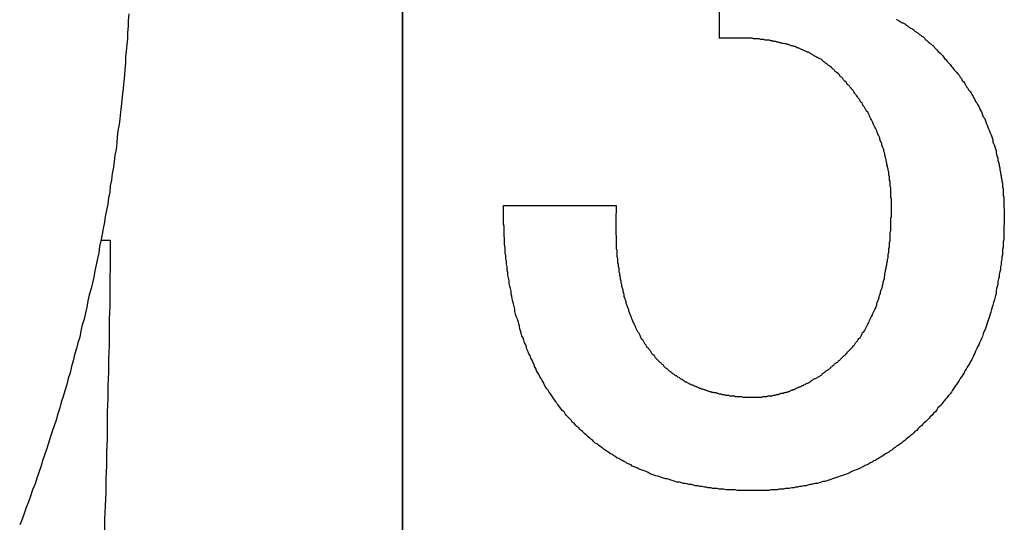
# Model space of a CAD drawing. Extents: x 74 to 371, y 27 to 269.
# Drawn here: x 335 to 336, y 160 to 161 of the extents above; entities that cross this region are included whole.
import ezdxf

# ---------------------------------------------------------------- set-up
doc = ezdxf.new("R2010")
doc.units = 0
doc.layers.add('VISIBLE__ISO_', color=7, linetype='CONTINUOUS')

msp = doc.modelspace()

# ---------------------------------------------------------------- linework, layer by layer
at = {"layer": 'VISIBLE__ISO_'}
for p, q in [((335.4529, 158.3088), (335.4529, 164.1088)), ((335.4531, 164.1088), (335.4531, 158.0088)), ((335.9495, 161.0245), (335.9495, 161.1553)), ((335.611, 160.763), (335.788, 160.763))]:
    msp.add_line(p, q, dxfattribs=at)
for points in [[(335.024, 161.063, 0), (335.023, 161.053, 0), (335.023, 161.044, 0), (335.022, 161.034, 0), (335.022, 161.024, 0), (335.021, 161.015, 0), (335.02, 161.005, 0), (335.019, 160.996, 0), (335.019, 160.986, 0), (335.018, 160.976, 0), (335.017, 160.967, 0), (335.016, 160.957, 0), (335.015, 160.947, 0), (335.014, 160.938, 0), (335.013, 160.928, 0), (335.012, 160.918, 0), (335.011, 160.909, 0), (335.01, 160.899, 0), (335.009, 160.89, 0), (335.007, 160.88, 0), (335.006, 160.87, 0), (335.005, 160.861, 0), (335.004, 160.851, 0), (335.002, 160.842, 0), (335.001, 160.832, 0), (335, 160.823, 0), (334.998, 160.813, 0), (334.997, 160.803, 0), (334.995, 160.794, 0), (334.994, 160.784, 0), (334.992, 160.775, 0), (334.991, 160.765, 0), (334.989, 160.756, 0), (334.987, 160.746, 0), (334.986, 160.737, 0), (334.984, 160.727, 0), (334.982, 160.718, 0), (334.98, 160.708, 0), (334.978, 160.699, 0), (334.977, 160.689, 0), (334.975, 160.68, 0), (334.973, 160.67, 0), (334.971, 160.661, 0), (334.969, 160.651, 0), (334.967, 160.642, 0), (334.965, 160.633, 0), (334.962, 160.623, 0), (334.96, 160.614, 0), (334.958, 160.604, 0), (334.956, 160.595, 0), (334.954, 160.585, 0), (334.951, 160.576, 0), (334.949, 160.567, 0), (334.947, 160.557, 0), (334.944, 160.548, 0), (334.942, 160.539, 0), (334.939, 160.529, 0), (334.937, 160.52, 0), (334.934, 160.511, 0), (334.932, 160.501, 0), (334.929, 160.492, 0), (334.927, 160.483, 0), (334.924, 160.473, 0), (334.921, 160.464, 0), (334.918, 160.455, 0), (334.916, 160.446, 0), (334.913, 160.437, 0), (334.91, 160.427, 0), (334.907, 160.418, 0), (334.904, 160.409, 0), (334.901, 160.4, 0), (334.898, 160.391, 0), (334.895, 160.381, 0), (334.892, 160.372, 0), (334.889, 160.363, 0), (334.886, 160.354, 0), (334.883, 160.345, 0), (334.88, 160.336, 0), (334.877, 160.327, 0), (334.873, 160.318, 0), (334.87, 160.308, 0), (334.867, 160.299, 0), (334.863, 160.29, 0), (334.86, 160.281, 0), (334.857, 160.272, 0), (334.853, 160.263, 0)], [(336.227, 161.055, 0), (336.228, 161.054, 0), (336.23, 161.053, 0), (336.231, 161.052, 0), (336.233, 161.051, 0), (336.234, 161.05, 0), (336.236, 161.049, 0), (336.237, 161.049, 0), (336.239, 161.048, 0), (336.241, 161.047, 0), (336.242, 161.046, 0), (336.244, 161.045, 0), (336.245, 161.044, 0), (336.246, 161.043, 0), (336.248, 161.042, 0), (336.249, 161.041, 0), (336.251, 161.04, 0), (336.252, 161.039, 0), (336.254, 161.038, 0), (336.255, 161.037, 0), (336.256, 161.036, 0), (336.258, 161.035, 0), (336.259, 161.034, 0), (336.261, 161.033, 0), (336.262, 161.032, 0), (336.263, 161.031, 0), (336.265, 161.03, 0), (336.266, 161.029, 0), (336.267, 161.028, 0), (336.269, 161.027, 0), (336.27, 161.026, 0), (336.271, 161.025, 0), (336.272, 161.023, 0), (336.274, 161.022, 0), (336.275, 161.021, 0), (336.276, 161.02, 0), (336.277, 161.019, 0), (336.279, 161.018, 0), (336.28, 161.017, 0), (336.281, 161.016, 0), (336.282, 161.015, 0), (336.283, 161.014, 0), (336.285, 161.013, 0), (336.286, 161.011, 0), (336.287, 161.01, 0), (336.288, 161.009, 0)], [(336.134, 160.971, 0), (336.133, 160.972, 0), (336.131, 160.973, 0), (336.13, 160.975, 0), (336.129, 160.976, 0), (336.127, 160.977, 0), (336.126, 160.978, 0), (336.125, 160.979, 0), (336.123, 160.981, 0), (336.122, 160.982, 0), (336.12, 160.983, 0), (336.119, 160.984, 0), (336.118, 160.985, 0), (336.116, 160.986, 0), (336.115, 160.987, 0), (336.113, 160.988, 0), (336.112, 160.989, 0), (336.11, 160.991, 0), (336.109, 160.992, 0), (336.107, 160.993, 0), (336.105, 160.994, 0), (336.104, 160.995, 0), (336.102, 160.995, 0), (336.101, 160.996, 0), (336.099, 160.997, 0), (336.097, 160.998, 0), (336.096, 160.999, 0), (336.094, 161, 0), (336.092, 161.001, 0), (336.091, 161.002, 0), (336.089, 161.003, 0), (336.087, 161.003, 0), (336.086, 161.004, 0), (336.084, 161.005, 0), (336.082, 161.006, 0), (336.08, 161.007, 0), (336.079, 161.007, 0), (336.077, 161.008, 0), (336.075, 161.009, 0), (336.073, 161.01, 0), (336.071, 161.01, 0), (336.07, 161.011, 0), (336.068, 161.012, 0), (336.066, 161.012, 0), (336.064, 161.013, 0), (336.062, 161.013, 0), (336.06, 161.014, 0), (336.058, 161.015, 0), (336.056, 161.015, 0), (336.054, 161.016, 0), (336.052, 161.016, 0), (336.05, 161.017, 0), (336.048, 161.017, 0), (336.046, 161.018, 0), (336.044, 161.018, 0), (336.042, 161.019, 0), (336.04, 161.019, 0), (336.038, 161.02, 0), (336.036, 161.02, 0), (336.034, 161.02, 0), (336.032, 161.021, 0), (336.03, 161.021, 0), (336.028, 161.022, 0), (336.025, 161.022, 0), (336.023, 161.022, 0), (336.021, 161.022, 0), (336.019, 161.023, 0), (336.017, 161.023, 0), (336.014, 161.023, 0), (336.012, 161.024, 0), (336.01, 161.024, 0), (336.008, 161.024, 0), (336.005, 161.024, 0), (336.003, 161.024, 0), (336.001, 161.025, 0), (335.999, 161.025, 0), (335.996, 161.025, 0), (335.994, 161.025, 0), (335.992, 161.025, 0), (335.989, 161.025, 0), (335.987, 161.025, 0), (335.984, 161.025, 0), (335.982, 161.025, 0), (335.98, 161.025, 0), (335.977, 161.025, 0), (335.975, 161.025, 0), (335.972, 161.025, 0), (335.97, 161.025, 0), (335.967, 161.025, 0), (335.965, 161.025, 0), (335.962, 161.025, 0), (335.96, 161.025, 0), (335.957, 161.025, 0), (335.955, 161.025, 0), (335.952, 161.025, 0), (335.949, 161.025, 0)], [(336.288, 161.009, 0), (336.29, 161.007, 0), (336.292, 161.005, 0), (336.295, 161.002, 0), (336.297, 161, 0), (336.299, 160.998, 0), (336.301, 160.995, 0), (336.303, 160.993, 0), (336.305, 160.991, 0), (336.307, 160.988, 0), (336.309, 160.986, 0), (336.311, 160.984, 0), (336.313, 160.981, 0), (336.315, 160.979, 0), (336.317, 160.976, 0), (336.319, 160.974, 0), (336.321, 160.972, 0), (336.323, 160.969, 0), (336.325, 160.967, 0), (336.327, 160.964, 0), (336.329, 160.962, 0), (336.33, 160.959, 0), (336.332, 160.957, 0), (336.334, 160.954, 0), (336.335, 160.952, 0), (336.337, 160.949, 0), (336.339, 160.947, 0), (336.34, 160.944, 0), (336.342, 160.942, 0), (336.344, 160.939, 0), (336.345, 160.937, 0), (336.347, 160.934, 0), (336.348, 160.931, 0), (336.35, 160.929, 0), (336.351, 160.926, 0), (336.353, 160.924, 0), (336.354, 160.921, 0), (336.356, 160.918, 0), (336.357, 160.916, 0), (336.358, 160.913, 0), (336.36, 160.91, 0), (336.361, 160.908, 0), (336.362, 160.905, 0), (336.363, 160.902, 0), (336.365, 160.9, 0), (336.366, 160.897, 0), (336.367, 160.894, 0), (336.368, 160.891, 0), (336.369, 160.889, 0), (336.37, 160.886, 0), (336.371, 160.883, 0), (336.373, 160.88, 0), (336.374, 160.877, 0), (336.375, 160.875, 0), (336.376, 160.872, 0), (336.377, 160.869, 0), (336.378, 160.866, 0), (336.378, 160.863, 0), (336.379, 160.86, 0), (336.38, 160.858, 0), (336.381, 160.855, 0), (336.382, 160.852, 0), (336.383, 160.849, 0), (336.383, 160.846, 0), (336.384, 160.843, 0), (336.385, 160.84, 0), (336.386, 160.837, 0), (336.386, 160.834, 0), (336.387, 160.831, 0), (336.388, 160.828, 0), (336.388, 160.825, 0), (336.389, 160.822, 0), (336.389, 160.819, 0), (336.39, 160.816, 0), (336.39, 160.813, 0), (336.391, 160.81, 0), (336.391, 160.807, 0), (336.392, 160.804, 0), (336.392, 160.801, 0), (336.393, 160.798, 0), (336.393, 160.795, 0), (336.393, 160.792, 0), (336.394, 160.789, 0), (336.394, 160.786, 0), (336.394, 160.783, 0), (336.394, 160.779, 0), (336.395, 160.776, 0), (336.395, 160.773, 0), (336.395, 160.77, 0), (336.395, 160.767, 0), (336.395, 160.764, 0), (336.395, 160.76, 0), (336.396, 160.757, 0), (336.396, 160.754, 0), (336.396, 160.751, 0), (336.396, 160.748, 0)], [(336.219, 160.763, 0), (336.219, 160.766, 0), (336.219, 160.768, 0), (336.219, 160.771, 0), (336.219, 160.773, 0), (336.218, 160.776, 0), (336.218, 160.778, 0), (336.218, 160.781, 0), (336.218, 160.783, 0), (336.218, 160.786, 0), (336.218, 160.788, 0), (336.218, 160.791, 0), (336.217, 160.793, 0), (336.217, 160.796, 0), (336.217, 160.798, 0), (336.217, 160.801, 0), (336.216, 160.803, 0), (336.216, 160.806, 0), (336.216, 160.808, 0), (336.215, 160.811, 0), (336.215, 160.813, 0), (336.215, 160.816, 0), (336.214, 160.818, 0), (336.214, 160.82, 0), (336.213, 160.823, 0), (336.213, 160.825, 0), (336.212, 160.827, 0), (336.212, 160.83, 0), (336.211, 160.832, 0), (336.211, 160.835, 0), (336.21, 160.837, 0), (336.21, 160.839, 0), (336.209, 160.842, 0), (336.209, 160.844, 0), (336.208, 160.846, 0), (336.207, 160.848, 0), (336.207, 160.851, 0), (336.206, 160.853, 0), (336.205, 160.855, 0), (336.204, 160.858, 0), (336.204, 160.86, 0), (336.203, 160.862, 0), (336.202, 160.864, 0), (336.201, 160.867, 0), (336.201, 160.869, 0), (336.2, 160.871, 0), (336.199, 160.873, 0), (336.198, 160.875, 0), (336.197, 160.878, 0), (336.196, 160.88, 0), (336.195, 160.882, 0), (336.194, 160.884, 0), (336.193, 160.886, 0), (336.192, 160.888, 0), (336.191, 160.89, 0), (336.19, 160.893, 0), (336.189, 160.895, 0), (336.188, 160.897, 0), (336.187, 160.899, 0), (336.186, 160.901, 0), (336.185, 160.903, 0), (336.184, 160.905, 0), (336.183, 160.907, 0), (336.182, 160.909, 0), (336.18, 160.911, 0), (336.179, 160.913, 0), (336.178, 160.915, 0), (336.177, 160.917, 0), (336.175, 160.919, 0), (336.174, 160.922, 0), (336.173, 160.924, 0), (336.171, 160.925, 0), (336.17, 160.927, 0), (336.169, 160.929, 0), (336.167, 160.931, 0), (336.166, 160.933, 0), (336.165, 160.935, 0), (336.163, 160.937, 0), (336.162, 160.939, 0), (336.16, 160.941, 0), (336.159, 160.943, 0), (336.157, 160.945, 0), (336.156, 160.947, 0), (336.154, 160.949, 0), (336.153, 160.951, 0), (336.151, 160.952, 0), (336.149, 160.954, 0), (336.148, 160.956, 0), (336.146, 160.958, 0), (336.144, 160.96, 0), (336.143, 160.962, 0), (336.141, 160.964, 0), (336.139, 160.965, 0), (336.138, 160.967, 0), (336.136, 160.969, 0), (336.134, 160.971, 0)], [(335.726, 160.417, 0), (335.724, 160.419, 0), (335.722, 160.422, 0), (335.719, 160.424, 0), (335.717, 160.427, 0), (335.715, 160.429, 0), (335.712, 160.432, 0), (335.71, 160.434, 0), (335.708, 160.437, 0), (335.706, 160.44, 0), (335.703, 160.442, 0), (335.701, 160.445, 0), (335.699, 160.448, 0), (335.697, 160.451, 0), (335.695, 160.453, 0), (335.693, 160.456, 0), (335.691, 160.459, 0), (335.689, 160.462, 0), (335.687, 160.465, 0), (335.685, 160.468, 0), (335.683, 160.471, 0), (335.681, 160.474, 0), (335.679, 160.476, 0), (335.677, 160.479, 0), (335.675, 160.483, 0), (335.674, 160.486, 0), (335.672, 160.489, 0), (335.67, 160.492, 0), (335.668, 160.495, 0), (335.667, 160.498, 0), (335.665, 160.501, 0), (335.663, 160.504, 0), (335.662, 160.508, 0), (335.66, 160.511, 0), (335.659, 160.514, 0), (335.657, 160.518, 0), (335.656, 160.521, 0), (335.654, 160.524, 0), (335.653, 160.528, 0), (335.651, 160.531, 0), (335.65, 160.534, 0), (335.648, 160.538, 0), (335.647, 160.541, 0), (335.646, 160.545, 0), (335.644, 160.548, 0), (335.643, 160.552, 0), (335.642, 160.556, 0), (335.64, 160.559, 0), (335.639, 160.563, 0), (335.638, 160.567, 0), (335.637, 160.57, 0), (335.636, 160.574, 0), (335.635, 160.578, 0), (335.634, 160.582, 0), (335.633, 160.585, 0), (335.631, 160.589, 0), (335.63, 160.593, 0), (335.629, 160.597, 0), (335.629, 160.601, 0), (335.628, 160.605, 0), (335.627, 160.609, 0), (335.626, 160.613, 0), (335.625, 160.617, 0), (335.624, 160.621, 0), (335.623, 160.625, 0), (335.623, 160.629, 0), (335.622, 160.633, 0), (335.621, 160.637, 0), (335.62, 160.641, 0), (335.62, 160.645, 0), (335.619, 160.65, 0), (335.618, 160.654, 0), (335.618, 160.658, 0), (335.617, 160.662, 0), (335.617, 160.667, 0), (335.616, 160.671, 0), (335.616, 160.675, 0), (335.615, 160.68, 0), (335.615, 160.684, 0), (335.614, 160.689, 0), (335.614, 160.693, 0), (335.614, 160.697, 0), (335.613, 160.702, 0), (335.613, 160.707, 0), (335.613, 160.711, 0), (335.612, 160.716, 0), (335.612, 160.72, 0), (335.612, 160.725, 0), (335.612, 160.73, 0), (335.611, 160.734, 0), (335.611, 160.739, 0), (335.611, 160.744, 0), (335.611, 160.749, 0), (335.611, 160.753, 0), (335.611, 160.758, 0), (335.611, 160.763, 0)], [(335.788, 160.763, 0), (335.788, 160.759, 0), (335.788, 160.756, 0), (335.788, 160.752, 0), (335.787, 160.749, 0), (335.787, 160.745, 0), (335.787, 160.742, 0), (335.787, 160.739, 0), (335.787, 160.735, 0), (335.787, 160.732, 0), (335.787, 160.728, 0), (335.787, 160.725, 0), (335.787, 160.722, 0), (335.787, 160.718, 0), (335.788, 160.715, 0), (335.788, 160.712, 0), (335.788, 160.709, 0), (335.788, 160.705, 0), (335.788, 160.702, 0), (335.788, 160.699, 0), (335.788, 160.696, 0), (335.789, 160.693, 0), (335.789, 160.69, 0), (335.789, 160.686, 0), (335.789, 160.683, 0), (335.79, 160.68, 0), (335.79, 160.677, 0), (335.79, 160.674, 0), (335.791, 160.671, 0), (335.791, 160.668, 0), (335.792, 160.665, 0), (335.792, 160.662, 0), (335.792, 160.659, 0), (335.793, 160.657, 0), (335.793, 160.654, 0), (335.794, 160.651, 0), (335.794, 160.648, 0), (335.795, 160.645, 0), (335.795, 160.642, 0), (335.796, 160.64, 0), (335.796, 160.637, 0), (335.797, 160.634, 0), (335.798, 160.631, 0), (335.798, 160.629, 0), (335.799, 160.626, 0), (335.8, 160.623, 0), (335.8, 160.621, 0), (335.801, 160.618, 0), (335.802, 160.616, 0), (335.803, 160.613, 0), (335.803, 160.61, 0), (335.804, 160.608, 0), (335.805, 160.605, 0), (335.806, 160.603, 0), (335.807, 160.6, 0), (335.807, 160.598, 0), (335.808, 160.596, 0), (335.809, 160.593, 0), (335.81, 160.591, 0), (335.811, 160.588, 0), (335.812, 160.586, 0), (335.813, 160.584, 0), (335.814, 160.581, 0), (335.815, 160.579, 0), (335.816, 160.577, 0), (335.817, 160.575, 0), (335.818, 160.572, 0), (335.819, 160.57, 0), (335.82, 160.568, 0), (335.821, 160.566, 0), (335.823, 160.564, 0), (335.824, 160.562, 0), (335.825, 160.56, 0), (335.826, 160.557, 0), (335.827, 160.555, 0), (335.829, 160.553, 0), (335.83, 160.551, 0), (335.831, 160.549, 0), (335.832, 160.547, 0), (335.834, 160.545, 0), (335.835, 160.543, 0), (335.836, 160.542, 0), (335.838, 160.54, 0), (335.839, 160.538, 0), (335.841, 160.536, 0), (335.842, 160.534, 0), (335.843, 160.532, 0), (335.845, 160.53, 0), (335.846, 160.529, 0), (335.848, 160.527, 0), (335.849, 160.525, 0), (335.851, 160.523, 0), (335.852, 160.522, 0), (335.854, 160.52, 0), (335.856, 160.518, 0), (335.857, 160.517, 0)], [(336.149, 160.532, 0), (336.151, 160.534, 0), (336.152, 160.535, 0), (336.154, 160.537, 0), (336.155, 160.538, 0), (336.157, 160.54, 0), (336.158, 160.541, 0), (336.159, 160.543, 0), (336.161, 160.545, 0), (336.162, 160.546, 0), (336.163, 160.548, 0), (336.165, 160.55, 0), (336.166, 160.551, 0), (336.167, 160.553, 0), (336.168, 160.555, 0), (336.17, 160.556, 0), (336.171, 160.558, 0), (336.172, 160.56, 0), (336.173, 160.562, 0), (336.174, 160.564, 0), (336.176, 160.565, 0), (336.177, 160.567, 0), (336.178, 160.569, 0), (336.179, 160.571, 0), (336.18, 160.573, 0), (336.181, 160.575, 0), (336.182, 160.577, 0), (336.183, 160.579, 0), (336.184, 160.581, 0), (336.185, 160.583, 0), (336.186, 160.585, 0), (336.187, 160.587, 0), (336.188, 160.589, 0), (336.189, 160.591, 0), (336.19, 160.594, 0), (336.191, 160.596, 0), (336.192, 160.598, 0), (336.193, 160.6, 0), (336.194, 160.602, 0), (336.195, 160.605, 0), (336.196, 160.607, 0), (336.196, 160.609, 0), (336.197, 160.611, 0), (336.198, 160.614, 0), (336.199, 160.616, 0), (336.2, 160.619, 0), (336.2, 160.621, 0), (336.201, 160.623, 0), (336.202, 160.626, 0), (336.202, 160.628, 0), (336.203, 160.631, 0), (336.204, 160.633, 0), (336.205, 160.636, 0), (336.205, 160.638, 0), (336.206, 160.641, 0), (336.206, 160.643, 0), (336.207, 160.646, 0), (336.208, 160.649, 0), (336.208, 160.651, 0), (336.209, 160.654, 0), (336.209, 160.657, 0), (336.21, 160.659, 0), (336.21, 160.662, 0), (336.211, 160.665, 0), (336.211, 160.667, 0), (336.212, 160.67, 0), (336.212, 160.673, 0), (336.213, 160.676, 0), (336.213, 160.679, 0), (336.214, 160.681, 0), (336.214, 160.684, 0), (336.214, 160.687, 0), (336.215, 160.69, 0), (336.215, 160.693, 0), (336.215, 160.696, 0), (336.216, 160.699, 0), (336.216, 160.702, 0), (336.216, 160.705, 0), (336.217, 160.708, 0), (336.217, 160.711, 0), (336.217, 160.714, 0), (336.217, 160.717, 0), (336.217, 160.721, 0), (336.218, 160.724, 0), (336.218, 160.727, 0), (336.218, 160.73, 0), (336.218, 160.733, 0), (336.218, 160.736, 0), (336.218, 160.74, 0), (336.218, 160.743, 0), (336.219, 160.746, 0), (336.219, 160.75, 0), (336.219, 160.753, 0), (336.219, 160.756, 0), (336.219, 160.76, 0), (336.219, 160.763, 0)], [(336.396, 160.748, 0), (336.396, 160.743, 0), (336.396, 160.739, 0), (336.396, 160.735, 0), (336.395, 160.731, 0), (336.395, 160.727, 0), (336.395, 160.723, 0), (336.395, 160.719, 0), (336.395, 160.714, 0), (336.395, 160.71, 0), (336.394, 160.706, 0), (336.394, 160.702, 0), (336.394, 160.698, 0), (336.393, 160.694, 0), (336.393, 160.69, 0), (336.393, 160.686, 0), (336.392, 160.682, 0), (336.392, 160.679, 0), (336.391, 160.675, 0), (336.391, 160.671, 0), (336.39, 160.667, 0), (336.39, 160.663, 0), (336.389, 160.659, 0), (336.388, 160.655, 0), (336.388, 160.651, 0), (336.387, 160.648, 0), (336.386, 160.644, 0), (336.386, 160.64, 0), (336.385, 160.636, 0), (336.384, 160.633, 0), (336.383, 160.629, 0), (336.383, 160.625, 0), (336.382, 160.622, 0), (336.381, 160.618, 0), (336.38, 160.614, 0), (336.379, 160.611, 0), (336.378, 160.607, 0), (336.377, 160.604, 0), (336.376, 160.6, 0), (336.375, 160.596, 0), (336.374, 160.593, 0), (336.373, 160.589, 0), (336.372, 160.586, 0), (336.37, 160.582, 0), (336.369, 160.579, 0), (336.368, 160.575, 0), (336.367, 160.572, 0), (336.366, 160.569, 0), (336.364, 160.565, 0), (336.363, 160.562, 0), (336.362, 160.558, 0), (336.36, 160.555, 0), (336.359, 160.552, 0), (336.357, 160.548, 0), (336.356, 160.545, 0), (336.354, 160.542, 0), (336.353, 160.539, 0), (336.351, 160.535, 0), (336.35, 160.532, 0), (336.348, 160.529, 0), (336.347, 160.526, 0), (336.345, 160.522, 0), (336.343, 160.519, 0), (336.342, 160.516, 0), (336.34, 160.513, 0), (336.338, 160.51, 0), (336.336, 160.507, 0), (336.334, 160.504, 0), (336.333, 160.501, 0), (336.331, 160.498, 0), (336.329, 160.495, 0), (336.327, 160.492, 0), (336.325, 160.489, 0), (336.323, 160.486, 0), (336.321, 160.483, 0), (336.319, 160.48, 0), (336.317, 160.477, 0), (336.315, 160.474, 0), (336.313, 160.471, 0), (336.311, 160.468, 0), (336.308, 160.465, 0), (336.306, 160.462, 0), (336.304, 160.46, 0), (336.302, 160.457, 0), (336.299, 160.454, 0), (336.297, 160.451, 0), (336.295, 160.449, 0), (336.292, 160.446, 0), (336.29, 160.443, 0), (336.288, 160.44, 0), (336.285, 160.438, 0), (336.283, 160.435, 0), (336.28, 160.432, 0), (336.278, 160.43, 0), (336.275, 160.427, 0), (336.273, 160.425, 0)], [(334.98, 160.709, 0), (334.981, 160.709, 0), (334.981, 160.709, 0), (334.981, 160.709, 0), (334.981, 160.709, 0), (334.981, 160.709, 0), (334.981, 160.709, 0), (334.982, 160.709, 0), (334.982, 160.709, 0), (334.982, 160.709, 0), (334.982, 160.709, 0), (334.982, 160.709, 0), (334.982, 160.709, 0), (334.982, 160.709, 0), (334.983, 160.709, 0), (334.983, 160.709, 0), (334.983, 160.709, 0), (334.983, 160.709, 0), (334.983, 160.709, 0), (334.983, 160.709, 0), (334.984, 160.709, 0), (334.984, 160.709, 0), (334.984, 160.709, 0), (334.984, 160.709, 0), (334.984, 160.709, 0), (334.984, 160.709, 0), (334.985, 160.709, 0), (334.985, 160.709, 0), (334.985, 160.709, 0), (334.985, 160.709, 0), (334.985, 160.709, 0), (334.985, 160.709, 0), (334.985, 160.709, 0), (334.986, 160.709, 0), (334.986, 160.709, 0), (334.986, 160.709, 0), (334.986, 160.709, 0), (334.986, 160.709, 0), (334.986, 160.709, 0), (334.987, 160.709, 0), (334.987, 160.709, 0), (334.987, 160.709, 0), (334.987, 160.709, 0), (334.987, 160.709, 0), (334.987, 160.709, 0), (334.988, 160.709, 0), (334.988, 160.709, 0), (334.988, 160.709, 0), (334.988, 160.709, 0), (334.988, 160.709, 0), (334.988, 160.709, 0), (334.988, 160.709, 0), (334.989, 160.709, 0), (334.989, 160.709, 0), (334.989, 160.709, 0), (334.989, 160.709, 0), (334.989, 160.709, 0), (334.989, 160.709, 0), (334.99, 160.709, 0), (334.99, 160.709, 0), (334.99, 160.709, 0), (334.99, 160.709, 0), (334.99, 160.709, 0), (334.99, 160.709, 0), (334.991, 160.709, 0), (334.991, 160.709, 0), (334.991, 160.709, 0), (334.991, 160.709, 0), (334.991, 160.709, 0), (334.991, 160.709, 0), (334.991, 160.709, 0), (334.992, 160.709, 0), (334.992, 160.709, 0), (334.992, 160.709, 0), (334.992, 160.709, 0), (334.992, 160.709, 0), (334.992, 160.709, 0), (334.993, 160.709, 0), (334.993, 160.709, 0), (334.993, 160.709, 0), (334.993, 160.709, 0), (334.993, 160.709, 0), (334.993, 160.709, 0), (334.994, 160.709, 0), (334.994, 160.709, 0), (334.994, 160.709, 0), (334.994, 160.709, 0), (334.994, 160.709, 0), (334.994, 160.709, 0), (334.994, 160.709, 0), (334.995, 160.709, 0), (334.995, 160.709, 0), (334.995, 160.709, 0), (334.995, 160.709, 0), (334.995, 160.709, 0), (334.995, 160.709, 0)], [(334.995, 160.709, 0), (334.995, 160.688, 0), (334.995, 160.668, 0), (334.994, 160.647, 0), (334.994, 160.626, 0), (334.994, 160.606, 0), (334.993, 160.585, 0), (334.993, 160.564, 0), (334.993, 160.544, 0), (334.992, 160.523, 0), (334.992, 160.502, 0), (334.991, 160.481, 0), (334.991, 160.461, 0), (334.99, 160.44, 0), (334.99, 160.419, 0), (334.99, 160.398, 0), (334.989, 160.377, 0), (334.989, 160.356, 0), (334.988, 160.335, 0), (334.988, 160.314, 0), (334.987, 160.293, 0), (334.986, 160.272, 0), (334.986, 160.251, 0)], [(336.003, 160.463, 0), (336.005, 160.463, 0), (336.007, 160.463, 0), (336.008, 160.463, 0), (336.01, 160.463, 0), (336.011, 160.463, 0), (336.013, 160.463, 0), (336.015, 160.463, 0), (336.016, 160.463, 0), (336.018, 160.464, 0), (336.019, 160.464, 0), (336.021, 160.464, 0), (336.023, 160.464, 0), (336.024, 160.464, 0), (336.026, 160.465, 0), (336.027, 160.465, 0), (336.029, 160.465, 0), (336.031, 160.465, 0), (336.032, 160.465, 0), (336.034, 160.466, 0), (336.035, 160.466, 0), (336.037, 160.466, 0), (336.039, 160.467, 0), (336.04, 160.467, 0), (336.042, 160.467, 0), (336.043, 160.468, 0), (336.045, 160.468, 0), (336.046, 160.469, 0), (336.048, 160.469, 0), (336.05, 160.469, 0), (336.051, 160.47, 0), (336.053, 160.47, 0), (336.054, 160.471, 0), (336.056, 160.471, 0), (336.057, 160.472, 0), (336.059, 160.472, 0), (336.061, 160.473, 0), (336.062, 160.474, 0), (336.064, 160.474, 0), (336.065, 160.475, 0), (336.067, 160.475, 0), (336.068, 160.476, 0), (336.07, 160.477, 0), (336.071, 160.477, 0), (336.073, 160.478, 0), (336.074, 160.479, 0), (336.076, 160.479, 0), (336.078, 160.48, 0), (336.079, 160.481, 0), (336.081, 160.481, 0), (336.082, 160.482, 0), (336.084, 160.483, 0), (336.085, 160.484, 0), (336.087, 160.485, 0), (336.088, 160.485, 0), (336.09, 160.486, 0), (336.091, 160.487, 0), (336.093, 160.488, 0), (336.094, 160.489, 0), (336.096, 160.49, 0), (336.097, 160.491, 0), (336.099, 160.492, 0), (336.1, 160.492, 0), (336.102, 160.493, 0), (336.103, 160.494, 0), (336.105, 160.495, 0), (336.107, 160.496, 0), (336.108, 160.497, 0), (336.11, 160.498, 0), (336.111, 160.5, 0), (336.113, 160.501, 0), (336.114, 160.502, 0), (336.116, 160.503, 0), (336.117, 160.504, 0), (336.119, 160.505, 0), (336.12, 160.506, 0), (336.121, 160.507, 0), (336.123, 160.508, 0), (336.124, 160.51, 0), (336.126, 160.511, 0), (336.127, 160.512, 0), (336.129, 160.513, 0), (336.13, 160.515, 0), (336.132, 160.516, 0), (336.133, 160.517, 0), (336.135, 160.518, 0), (336.136, 160.52, 0), (336.138, 160.521, 0), (336.139, 160.522, 0), (336.141, 160.524, 0), (336.142, 160.525, 0), (336.144, 160.527, 0), (336.145, 160.528, 0), (336.147, 160.529, 0), (336.148, 160.531, 0), (336.149, 160.532, 0)], [(335.857, 160.517, 0), (335.858, 160.516, 0), (335.859, 160.515, 0), (335.861, 160.514, 0), (335.862, 160.512, 0), (335.863, 160.511, 0), (335.864, 160.51, 0), (335.865, 160.509, 0), (335.867, 160.508, 0), (335.868, 160.507, 0), (335.869, 160.506, 0), (335.87, 160.505, 0), (335.871, 160.504, 0), (335.873, 160.503, 0), (335.874, 160.502, 0), (335.875, 160.501, 0), (335.876, 160.5, 0), (335.878, 160.499, 0), (335.879, 160.498, 0), (335.88, 160.497, 0), (335.882, 160.497, 0), (335.883, 160.496, 0), (335.884, 160.495, 0), (335.886, 160.494, 0), (335.887, 160.493, 0), (335.888, 160.492, 0), (335.89, 160.491, 0), (335.891, 160.491, 0), (335.892, 160.49, 0), (335.894, 160.489, 0), (335.895, 160.488, 0), (335.896, 160.487, 0), (335.898, 160.487, 0), (335.899, 160.486, 0), (335.901, 160.485, 0), (335.902, 160.484, 0), (335.904, 160.484, 0), (335.905, 160.483, 0), (335.906, 160.482, 0), (335.908, 160.482, 0), (335.909, 160.481, 0), (335.911, 160.48, 0), (335.912, 160.48, 0), (335.914, 160.479, 0), (335.915, 160.479, 0), (335.917, 160.478, 0), (335.918, 160.477, 0), (335.92, 160.477, 0), (335.921, 160.476, 0), (335.923, 160.476, 0), (335.925, 160.475, 0), (335.926, 160.475, 0), (335.928, 160.474, 0), (335.929, 160.474, 0), (335.931, 160.473, 0), (335.932, 160.473, 0), (335.934, 160.472, 0), (335.936, 160.472, 0), (335.937, 160.471, 0), (335.939, 160.471, 0), (335.941, 160.47, 0), (335.942, 160.47, 0), (335.944, 160.47, 0), (335.946, 160.469, 0), (335.947, 160.469, 0), (335.949, 160.468, 0), (335.951, 160.468, 0), (335.952, 160.468, 0), (335.954, 160.467, 0), (335.956, 160.467, 0), (335.957, 160.467, 0), (335.959, 160.466, 0), (335.961, 160.466, 0), (335.963, 160.466, 0), (335.964, 160.466, 0), (335.966, 160.465, 0), (335.968, 160.465, 0), (335.97, 160.465, 0), (335.972, 160.465, 0), (335.973, 160.465, 0), (335.975, 160.464, 0), (335.977, 160.464, 0), (335.979, 160.464, 0), (335.981, 160.464, 0), (335.982, 160.464, 0), (335.984, 160.464, 0), (335.986, 160.463, 0), (335.988, 160.463, 0), (335.99, 160.463, 0), (335.992, 160.463, 0), (335.994, 160.463, 0), (335.996, 160.463, 0), (335.998, 160.463, 0), (335.999, 160.463, 0), (336.001, 160.463, 0), (336.003, 160.463, 0)], [(336.003, 160.317, 0), (336, 160.317, 0), (335.996, 160.317, 0), (335.992, 160.317, 0), (335.989, 160.317, 0), (335.985, 160.317, 0), (335.981, 160.317, 0), (335.978, 160.317, 0), (335.974, 160.318, 0), (335.971, 160.318, 0), (335.967, 160.318, 0), (335.963, 160.318, 0), (335.96, 160.318, 0), (335.956, 160.319, 0), (335.953, 160.319, 0), (335.949, 160.319, 0), (335.946, 160.32, 0), (335.942, 160.32, 0), (335.939, 160.32, 0), (335.936, 160.321, 0), (335.932, 160.321, 0), (335.929, 160.322, 0), (335.926, 160.322, 0), (335.922, 160.323, 0), (335.919, 160.323, 0), (335.916, 160.324, 0), (335.912, 160.324, 0), (335.909, 160.325, 0), (335.906, 160.326, 0), (335.902, 160.326, 0), (335.899, 160.327, 0), (335.896, 160.328, 0), (335.893, 160.328, 0), (335.89, 160.329, 0), (335.887, 160.33, 0), (335.883, 160.33, 0), (335.88, 160.331, 0), (335.877, 160.332, 0), (335.874, 160.333, 0), (335.871, 160.334, 0), (335.868, 160.335, 0), (335.865, 160.335, 0), (335.862, 160.336, 0), (335.859, 160.337, 0), (335.856, 160.338, 0), (335.853, 160.339, 0), (335.85, 160.34, 0), (335.847, 160.341, 0), (335.844, 160.342, 0), (335.841, 160.343, 0), (335.838, 160.345, 0), (335.836, 160.346, 0), (335.833, 160.347, 0), (335.83, 160.348, 0), (335.827, 160.349, 0), (335.824, 160.35, 0), (335.821, 160.352, 0), (335.819, 160.353, 0), (335.816, 160.354, 0), (335.813, 160.355, 0), (335.811, 160.357, 0), (335.808, 160.358, 0), (335.805, 160.359, 0), (335.803, 160.361, 0), (335.8, 160.362, 0), (335.797, 160.364, 0), (335.795, 160.365, 0), (335.792, 160.367, 0), (335.789, 160.368, 0), (335.787, 160.37, 0), (335.784, 160.371, 0), (335.782, 160.373, 0), (335.779, 160.374, 0), (335.777, 160.376, 0), (335.774, 160.378, 0), (335.772, 160.379, 0), (335.769, 160.381, 0), (335.767, 160.383, 0), (335.765, 160.384, 0), (335.762, 160.386, 0), (335.76, 160.388, 0), (335.758, 160.39, 0), (335.755, 160.391, 0), (335.753, 160.393, 0), (335.751, 160.395, 0), (335.748, 160.397, 0), (335.746, 160.399, 0), (335.744, 160.401, 0), (335.742, 160.403, 0), (335.739, 160.405, 0), (335.737, 160.407, 0), (335.735, 160.409, 0), (335.733, 160.411, 0), (335.731, 160.413, 0), (335.729, 160.415, 0), (335.726, 160.417, 0)], [(336.273, 160.425, 0), (336.27, 160.422, 0), (336.268, 160.42, 0), (336.266, 160.418, 0), (336.263, 160.416, 0), (336.261, 160.414, 0), (336.259, 160.411, 0), (336.256, 160.409, 0), (336.254, 160.407, 0), (336.252, 160.405, 0), (336.249, 160.403, 0), (336.247, 160.401, 0), (336.245, 160.399, 0), (336.242, 160.397, 0), (336.24, 160.395, 0), (336.237, 160.393, 0), (336.235, 160.391, 0), (336.232, 160.389, 0), (336.23, 160.388, 0), (336.227, 160.386, 0), (336.225, 160.384, 0), (336.222, 160.382, 0), (336.22, 160.38, 0), (336.217, 160.379, 0), (336.215, 160.377, 0), (336.212, 160.375, 0), (336.21, 160.374, 0), (336.207, 160.372, 0), (336.204, 160.37, 0), (336.202, 160.369, 0), (336.199, 160.367, 0), (336.197, 160.366, 0), (336.194, 160.364, 0), (336.191, 160.363, 0), (336.189, 160.361, 0), (336.186, 160.36, 0), (336.183, 160.358, 0), (336.181, 160.357, 0), (336.178, 160.356, 0), (336.175, 160.354, 0), (336.172, 160.353, 0), (336.17, 160.352, 0), (336.167, 160.35, 0), (336.164, 160.349, 0), (336.161, 160.348, 0), (336.158, 160.347, 0), (336.156, 160.346, 0), (336.153, 160.344, 0), (336.15, 160.343, 0), (336.147, 160.342, 0), (336.144, 160.341, 0), (336.141, 160.34, 0), (336.139, 160.339, 0), (336.136, 160.338, 0), (336.133, 160.337, 0), (336.13, 160.336, 0), (336.127, 160.335, 0), (336.124, 160.334, 0), (336.121, 160.333, 0), (336.118, 160.332, 0), (336.115, 160.331, 0), (336.112, 160.331, 0), (336.109, 160.33, 0), (336.106, 160.329, 0), (336.103, 160.328, 0), (336.1, 160.328, 0), (336.097, 160.327, 0), (336.094, 160.326, 0), (336.091, 160.326, 0), (336.088, 160.325, 0), (336.085, 160.324, 0), (336.082, 160.324, 0), (336.078, 160.323, 0), (336.075, 160.323, 0), (336.072, 160.322, 0), (336.069, 160.322, 0), (336.066, 160.321, 0), (336.063, 160.321, 0), (336.059, 160.32, 0), (336.056, 160.32, 0), (336.053, 160.32, 0), (336.05, 160.319, 0), (336.047, 160.319, 0), (336.043, 160.319, 0), (336.04, 160.318, 0), (336.037, 160.318, 0), (336.033, 160.318, 0), (336.03, 160.318, 0), (336.027, 160.317, 0), (336.024, 160.317, 0), (336.02, 160.317, 0), (336.017, 160.317, 0), (336.013, 160.317, 0), (336.01, 160.317, 0), (336.007, 160.317, 0), (336.003, 160.317, 0)]]:
    msp.add_polyline3d(points, dxfattribs=at)

doc.saveas('drawing.dxf')
